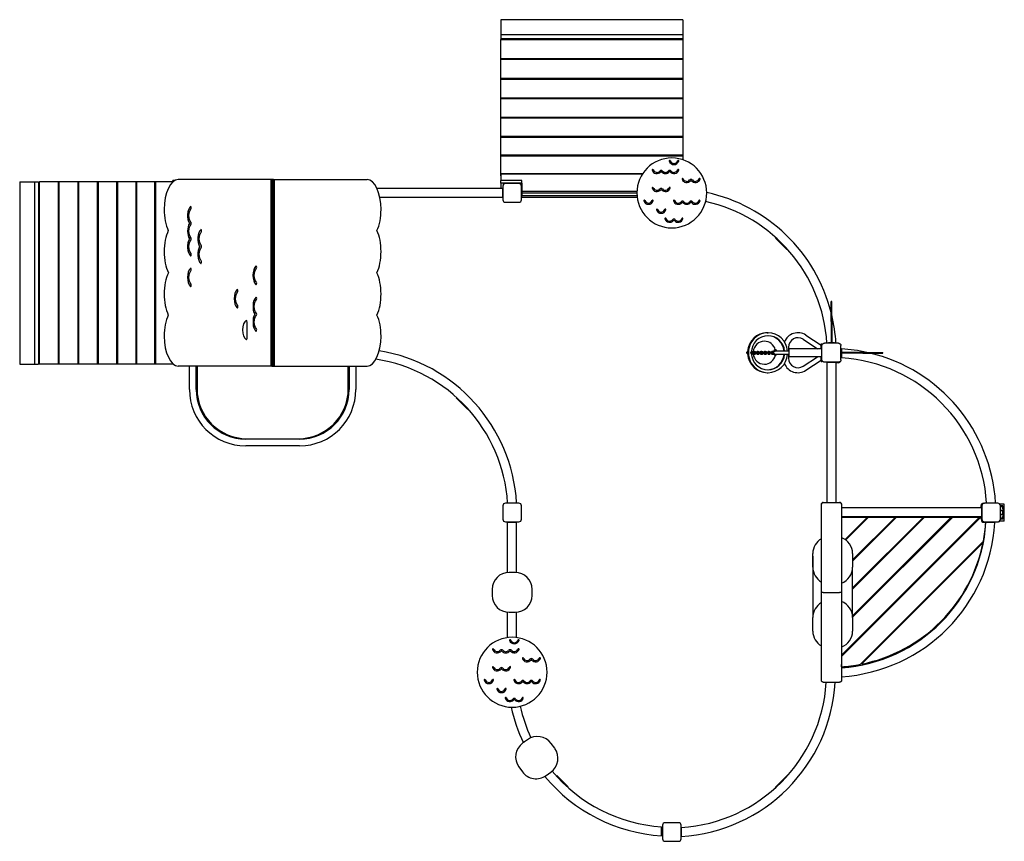
# Model space of a CAD drawing. Extents: x -867 to 4066, y -2446 to 1667.
import ezdxf

# ---------------------------------------------------------------- set-up
doc = ezdxf.new("R2010")
doc.units = 0
doc.header["$LTSCALE"] = 10
doc.layers.add('lg_prod', color=40, linetype='CONTINUOUS')

msp = doc.modelspace()

# ---------------------------------------------------------------- linework, layer by layer
at = {"layer": 'lg_prod'}
for p, q in [((2456.1, 1667.4), (1543.1, 1667.4)), ((1543.1, 1667.4), (1543.1, 1592.4)), ((2456.1, 1667.4), (2456.1, 1592.4)), ((1543.1, 1592.4), (1543.1, 1572.4)), ((2456.1, 1592.4), (1543.1, 1592.4)), ((2456.1, 1592.4), (2456.1, 1572.4)), ((2456.1, 1572.4), (1543.1, 1572.4)), ((1543.4, 1568.3), (2456.4, 1568.3)), ((1543.4, 1473.6), (1543.4, 1568.3)), ((1543.6, 1570.4), (1555.6, 1570.4)), ((1543.6, 1570.4), (1543.6, 1568.3)), ((1555.6, 1572.4), (1555.6, 1568.3)), ((1623.6, 1572.4), (1623.6, 1568.3)), ((2375.6, 1572.4), (2375.6, 1568.3)), ((2443.6, 1572.4), (2443.6, 1568.3)), ((2443.6, 1570.4), (2455.6, 1570.4)), ((2455.6, 1570.4), (2455.6, 1568.3)), ((2456.4, 1473.6), (2456.4, 1568.3)), ((1543.4, 1473.6), (2456.4, 1473.6)), ((1543.4, 1471.2), (1543.4, 1473.6)), ((1543.4, 1471.2), (1555.6, 1471.2)), ((1543.4, 1469.2), (2456.4, 1469.2)), ((1543.4, 1374.9), (1543.4, 1469.2)), ((1543.6, 1471.2), (1543.6, 1469.2)), ((1555.6, 1471.2), (1555.6, 1469.2)), ((1623.6, 1471.2), (1623.6, 1469.2)), ((1623.6, 1471.2), (2375.6, 1471.2)), ((2375.6, 1471.2), (2375.6, 1469.2)), ((2443.6, 1471.2), (2443.6, 1469.2)), ((2443.6, 1471.2), (2456.4, 1471.2)), ((2455.6, 1471.2), (2455.6, 1469.2)), ((2456.4, 1471.2), (2456.4, 1473.6)), ((2456.4, 1374.9), (2456.4, 1469.2)), ((1543.4, 1374.9), (2456.4, 1374.9)), ((1543.4, 1370.9), (1543.4, 1374.9)), ((1543.4, 1370.9), (1555.6, 1370.9)), ((1543.4, 1370.5), (2456.4, 1370.5)), ((1543.4, 1277), (1543.4, 1370.5)), ((1543.6, 1370.9), (1543.6, 1370.5)), ((1555.6, 1371), (1555.6, 1370.5)), ((1623.6, 1371), (1623.6, 1370.5)), ((1623.6, 1370.9), (2375.6, 1370.9)), ((2375.6, 1371), (2375.6, 1370.5)), ((2443.6, 1371), (2443.6, 1370.5)), ((2443.6, 1370.9), (2456.4, 1370.9)), ((2455.6, 1370.9), (2455.6, 1370.5)), ((2456.4, 1370.9), (2456.4, 1374.9)), ((2456.4, 1277), (2456.4, 1370.5)), ((1543.4, 1277), (2456.4, 1277)), ((1543.4, 1272.6), (1543.4, 1277)), ((1543.4, 1272.6), (2456.4, 1272.6)), ((1543.4, 1180), (1543.4, 1272.6)), ((2456.4, 1272.6), (2456.4, 1277)), ((2456.4, 1180), (2456.4, 1272.6)), ((1543.4, 1180), (2456.4, 1180)), ((1543.4, 1175.7), (1543.4, 1180)), ((1543.4, 1175.7), (2456.4, 1175.7)), ((1543.4, 1084.3), (1543.4, 1175.7)), ((2456.4, 1175.7), (2456.4, 1180)), ((2456.4, 1084.3), (2456.4, 1175.7)), ((1543.4, 1084.3), (2456.4, 1084.3)), ((1543.4, 1080), (1543.4, 1084.3)), ((1543.4, 1080), (2456.4, 1080)), ((1543.4, 990), (1543.4, 1080)), ((2456.4, 1080), (2456.4, 1084.3)), ((2456.4, 990), (2456.4, 1080)), ((1543.4, 990), (2456.4, 990)), ((1543.4, 985.8), (1543.4, 990)), ((2456.4, 985.8), (2456.4, 990)), ((1543.4, 985.8), (2456.4, 985.8)), ((1543.4, 897.3), (1543.4, 985.8)), ((2456.4, 965.7), (2456.4, 985.8)), ((1543.4, 897.3), (2254.6, 897.3)), ((1543.4, 885.7), (1543.4, 897.3)), ((2252.2, 893.7), (1543.4, 893.7)), ((1543.4, 893.7), (1543.4, 861.7)), ((-867.4, 856.1), (-867.4, -56.9)), ((-867.4, 856.1), (-792.4, 856.1)), ((-792.4, 856.1), (-772.4, 856.1)), ((-792.4, 856.1), (-792.4, -56.9)), ((-772.4, 856.1), (-772.4, -56.9)), ((-772.4, 843.6), (-768.3, 843.6)), ((-770.4, 855.6), (-768.3, 855.6)), ((-770.4, 843.6), (-770.4, 855.6)), ((-673.6, 856.4), (-768.3, 856.4)), ((-768.3, -56.6), (-768.3, 856.4)), ((-671.2, 856.4), (-673.6, 856.4)), ((-673.6, -56.6), (-673.6, 856.4)), ((-671.2, 843.6), (-671.2, 856.4)), ((-671.2, 855.6), (-669.2, 855.6)), ((-671.2, 843.6), (-669.2, 843.6)), ((-574.9, 856.4), (-669.2, 856.4)), ((-669.2, -56.6), (-669.2, 856.4)), ((-570.9, 856.4), (-574.9, 856.4)), ((-574.9, -56.6), (-574.9, 856.4)), ((-571, 843.6), (-570.5, 843.6)), ((-570.9, 843.6), (-570.9, 856.4)), ((-570.9, 855.6), (-570.5, 855.6)), ((-477, 856.4), (-570.5, 856.4)), ((-570.5, -56.6), (-570.5, 856.4)), ((-472.6, 856.4), (-477, 856.4)), ((-477, -56.6), (-477, 856.4)), ((-380, 856.4), (-472.6, 856.4)), ((-472.6, -56.6), (-472.6, 856.4)), ((-375.7, 856.4), (-380, 856.4)), ((-380, -56.6), (-380, 856.4)), ((-284.3, 856.4), (-375.7, 856.4)), ((-375.7, -56.6), (-375.7, 856.4)), ((-280, 856.4), (-284.3, 856.4)), ((-284.3, -56.6), (-284.3, 856.4)), ((-190, 856.4), (-280, 856.4)), ((-280, -56.6), (-280, 856.4)), ((-185.8, 856.4), (-190, 856.4)), ((-190, -56.6), (-190, 856.4)), ((-100, 856.4), (-185.8, 856.4)), ((-185.8, -56.6), (-185.8, 856.4)), ((-100, 855.6), (-100, 862.5)), ((-90.2, 862.5), (-100, 862.5)), ((391.9, 867.1), (-72.8, 867.1)), ((395.5, 867.1), (391.9, 867.1)), ((391.9, -66.9), (391.9, 867.1)), ((400, 867.1), (395.5, 867.1)), ((395.5, 867.1), (395.5, -66.9)), ((400, 867.1), (400, -66.9)), ((404.5, 867.1), (400, 867.1)), ((400, -66.9), (400, 867.1)), ((400, 855), (400, 855)), ((400, 843), (400, 843)), ((404.5, -66.9), (404.5, 867.1)), ((404.5, 867.1), (408.1, 867.1)), ((408.1, 867.1), (408.1, -66.9)), ((408.1, 867.1), (872.8, 867.1)), ((1543.4, 885.7), (1543.4, 885.7)), ((1648.9, 861.7), (1543.4, 861.7)), ((1543.4, 848.6), (1543.4, 861.7)), ((1648.9, 848.6), (1543.4, 848.6)), ((1543.6, 848.6), (1543.6, 823.9)), ((1555.6, 848.6), (1555.6, 847.4)), ((1623.6, 847.4), (1555.6, 847.4)), ((1555.6, 847.4), (1555.6, 840.8)), ((1633.8, 846.5), (1566.2, 846.5)), ((1623.6, 848.6), (1623.6, 847.4)), ((1648, 848.6), (1648, 802.7)), ((1648.9, 807), (1648.9, 861.7)), ((400, 820), (400, 820)), ((400, 819.2), (400, 819.2)), ((400, 819.2), (400, 819.2)), ((1552, 822.5), (923, 822.5)), ((1543.6, 823.9), (1553.5, 823.9)), ((1552, 822.5), (1552, 777.5)), ((1553.5, 833.8), (1553.5, 766.2)), ((1646.5, 766.2), (1646.5, 833.8)), ((1648, 800.4), (1648, 802.7)), ((1648.9, 800.4), (1648, 800.4)), ((1648, 800.4), (1648, 800.3)), ((1648.9, 800.3), (1648, 800.3)), ((1648, 800), (1648, 800.3)), ((1648, 800), (1648, 788)), ((1648, 800), (2225, 800)), ((2225.1, 807), (1648.9, 807)), ((1648.9, 800), (1648.9, 807)), ((-772.4, 775.6), (-768.3, 775.6)), ((-671.2, 775.6), (-669.2, 775.6)), ((-671.2, 23.6), (-671.2, 775.6)), ((-571, 775.6), (-570.5, 775.6)), ((-570.9, 23.6), (-570.9, 775.6)), ((400, 785.5), (400, 785.5)), ((400, 785.5), (400, 785.5)), ((400, 783.1), (400, 783.1)), ((400, 775), (400, 775)), ((1552, 777.5), (937.3, 777.5)), ((1566.2, 753.5), (1633.8, 753.5)), ((1648, 788), (2225.4, 788)), ((1648, 777.5), (1648, 788)), ((2226.5, 777.5), (1648, 777.5)), ((-16.8, 647.5), (-17.3, 647.5)), ((-16.8, 569.8), (-17.3, 569.8)), ((2921.6, 575.8), (2919.8, 574)), ((2976.4, 517.5), (2919.8, 574)), ((2921.6, 575.8), (2978.1, 519.2)), ((34.8, 531.6), (34.3, 531.6)), ((2978.1, 519.2), (2976.4, 517.5)), ((3198.5, 157), (3198.5, 257)), ((3201.5, 257), (3198.5, 257)), ((3201.5, 157), (3201.5, 257)), ((273, 76.8), (273, 152)), ((310.8, 192.5), (310.3, 192.5)), ((3198.5, 157), (3198.5, 50)), ((3201.5, 157), (3201.5, 50)), ((2878.1, 100), (2882.1, 100)), ((3057.9, 67.3), (3130.5, 20)), ((3071.6, 88.2), (3148.5, 38.1)), ((3185, 47.5), (3185, 50)), ((3200, 50), (3185, 50)), ((3215, 50), (3200, 50)), ((3215, 50), (3215, 47.5)), ((-772.4, 23.6), (-768.3, 23.6)), ((-671.2, 23.6), (-669.2, 23.6)), ((-571, 23.6), (-570.5, 23.6)), ((400, 23), (400, 23)), ((400, 15.2), (400, 15.2)), ((400, 15.2), (400, 15.2)), ((2776.9, 0.8), (2776.8, 0.8)), ((2776.9, 0.8), (2777, 1.6)), ((2777.1, 0.8), (2776.9, 0.8)), ((2781.5, 6), (2778.6, 6)), ((2795.7, 1.6), (2794.5, 1.6)), ((2794.5, 1.6), (2794.5, -1.6)), ((2795.7, 1.6), (2801.2, 1.6)), ((2798.7, 3), (2798.4, 3)), ((2798.6, 6.6), (2801.6, 6.6)), ((2813, 1.6), (2801.2, 1.6)), ((2802.1, 5.8), (2804.8, 5.8)), ((2802.6, 2.9), (2805.6, 2.9)), ((2805.6, 3), (2804.8, 5.8)), ((2814.5, 6.6), (2808.9, 6.6)), ((2814.5, 3.4), (2808.9, 3.4)), ((2814.1, 1.6), (2813, 1.6)), ((2813, 1.6), (2813, -1.6)), ((2814.1, 1.6), (2819.7, 1.6)), ((2814.5, 6.6), (2817.1, 6.6)), ((2831.4, 1.6), (2819.7, 1.6)), ((2832.9, 6.6), (2827.3, 6.6)), ((2832.9, 3.4), (2827.3, 3.4)), ((2832.6, 1.6), (2831.4, 1.6)), ((2831.4, 1.6), (2831.4, -1.6)), ((2832.6, 1.6), (2838.2, 1.6)), ((2832.9, 6.6), (2835.6, 6.6)), ((2849.9, 1.6), (2838.2, 1.6)), ((2851.4, 6.6), (2845.8, 6.6)), ((2851.4, 3.4), (2845.8, 3.4)), ((2851, 1.6), (2849.9, 1.6)), ((2849.9, 1.6), (2849.9, -1.6)), ((2851, 1.6), (2856.6, 1.6)), ((2851.4, 6.6), (2854, 6.6)), ((2868.3, 1.6), (2856.6, 1.6)), ((2869.8, 6.6), (2864.2, 6.6)), ((2869.8, 3.4), (2864.2, 3.4)), ((2869.5, 1.6), (2868.3, 1.6)), ((2868.3, 1.6), (2868.3, -1.6)), ((2869.5, 1.6), (2875.1, 1.6)), ((2869.8, 6.6), (2872.5, 6.6)), ((2886.8, 1.6), (2875.1, 1.6)), ((2888.3, 6.6), (2882.7, 6.6)), ((2888.3, 3.4), (2882.7, 3.4)), ((2887.9, 1.6), (2886.8, 1.6)), ((2886.8, 1.6), (2886.8, -1.6)), ((2887.9, 1.6), (2893.5, 1.6)), ((2888.3, 6.6), (2890.9, 6.6)), ((2903.4, 1.6), (2893.5, 1.6)), ((2906.7, 6.6), (2901.2, 6.6)), ((2906.7, 3.4), (2901.2, 3.4)), ((2903.6, 2.3), (2903.4, 2.3)), ((2903.4, 2.3), (2903.4, -2.2)), ((2910.9, 2.3), (2903.6, 2.3)), ((2906.7, 6.6), (2909.4, 6.6)), ((2914.7, 14.5), (2911.8, 9.5)), ((2911.8, 9.5), (2913.5, 6.6)), ((2913.9, 9.5), (2911.8, 9.5)), ((2916.8, 14.5), (2913.9, 9.5)), ((2913.9, 9.5), (2915, 7.6)), ((2916.8, 14.5), (2914.7, 14.5)), ((2922.5, 14.5), (2916.8, 14.5)), ((2919, 8.5), (2918.4, 8.5)), ((2921, 12), (2919.6, 12)), ((2988.5, 8.5), (2921.9, 8.5)), ((2925.3, 9.5), (2922.5, 14.5)), ((2924.7, 8.5), (2925.3, 9.5)), ((2984.5, 27.5), (2984.5, 8.5)), ((2988.5, -20), (2988.5, 20)), ((3148.5, 20), (2988.5, 20)), ((3148.5, 20), (3148.5, 44.5)), ((3148.5, 44.5), (3152.5, 44.5)), ((3152.5, -44.5), (3152.5, 44.5)), ((3152.5, -35.5), (3152.5, 35.5)), ((3235.5, 47.5), (3164.5, 47.5)), ((3247.5, -35.5), (3247.5, 35.5)), ((3247.5, 15), (3250, 15)), ((3250, 0), (3250, 15)), ((3357, 1.5), (3250, 1.5)), ((3250, -15), (3250, 0)), ((3251, 19), (3251, 1.5)), ((3357, 1.5), (3457, 1.5)), ((3457, -1.5), (3457, 1.5)), ((-772.4, -44.4), (-768.3, -44.4)), ((-770.4, -56.4), (-770.4, -44.4)), ((-671.2, -44.4), (-669.2, -44.4)), ((-671.2, -56.6), (-671.2, -44.4)), ((-571, -44.4), (-570.5, -44.4)), ((-570.9, -56.6), (-570.9, -44.4)), ((400, -18.5), (400, -18.5)), ((400, -18.5), (400, -18.5)), ((400, -22), (400, -22)), ((400, -22.5), (400, -22.5)), ((2777.1, -3.4), (2777.1, -3.4)), ((2781.5, -6), (2778.6, -6)), ((2795.7, -1.6), (2794.5, -1.6)), ((2795.7, -1.6), (2801.2, -1.6)), ((2798.7, -3), (2798.4, -3)), ((2798.6, -6.6), (2801.6, -6.6)), ((2813, -1.6), (2801.2, -1.6)), ((2802.1, -5.8), (2804.8, -5.8)), ((2802.6, -2.9), (2805.6, -2.9)), ((2804.8, -5.8), (2805.6, -3)), ((2808.9, -3.4), (2814.5, -3.4)), ((2808.9, -6.6), (2814.5, -6.6)), ((2814.1, -1.6), (2813, -1.6)), ((2814.1, -1.6), (2819.7, -1.6)), ((2814.5, -6.6), (2817.1, -6.6)), ((2831.4, -1.6), (2819.7, -1.6)), ((2827.3, -3.4), (2832.9, -3.4)), ((2827.3, -6.6), (2832.9, -6.6)), ((2832.6, -1.6), (2831.4, -1.6)), ((2832.6, -1.6), (2838.2, -1.6)), ((2832.9, -6.6), (2835.6, -6.6)), ((2849.9, -1.6), (2838.2, -1.6)), ((2845.8, -3.4), (2851.4, -3.4)), ((2845.8, -6.6), (2851.4, -6.6)), ((2851, -1.6), (2849.9, -1.6)), ((2851, -1.6), (2856.6, -1.6)), ((2851.4, -6.6), (2854, -6.6)), ((2868.3, -1.6), (2856.6, -1.6)), ((2864.2, -3.4), (2869.8, -3.4)), ((2864.2, -6.6), (2869.8, -6.6)), ((2869.5, -1.6), (2868.3, -1.6)), ((2869.5, -1.6), (2875.1, -1.6)), ((2869.8, -6.6), (2872.5, -6.6)), ((2886.8, -1.6), (2875.1, -1.6)), ((2882.7, -3.4), (2888.3, -3.4)), ((2882.7, -6.6), (2888.3, -6.6)), ((2887.9, -1.6), (2886.8, -1.6)), ((2887.9, -1.6), (2893.5, -1.6)), ((2888.3, -6.6), (2890.9, -6.6)), ((2903.4, -1.6), (2893.5, -1.6)), ((2901.2, -3.4), (2906.7, -3.4)), ((2901.2, -6.6), (2906.7, -6.6)), ((2903.6, -2.2), (2903.4, -2.2)), ((2910.9, -2.2), (2903.6, -2.2)), ((2906.7, -6.6), (2909.4, -6.6)), ((2921, -12), (2917, -12)), ((2919, -8.5), (2918.4, -8.5)), ((2988.5, -8.5), (2921.9, -8.5)), ((2984.5, -8.5), (2984.5, -27.5)), ((3148.5, -20), (2988.5, -20)), ((3057.9, -67.3), (3130.5, -20)), ((3071.6, -88.2), (3148.5, -38.1)), ((3148.5, -44.5), (3148.5, -20)), ((3148.5, -44.5), (3152.5, -44.5)), ((3235.5, -47.5), (3164.5, -47.5)), ((3177.5, -48), (3177.5, -750)), ((3177.5, -48), (3222.5, -48)), ((3222.5, -48), (3222.5, -750)), ((3250, -15), (3247.5, -15)), ((3357, -1.5), (3250, -1.5)), ((3251, -1.5), (3251, -26.1)), ((3357, -1.5), (3457, -1.5)), ((-867.4, -56.9), (-792.4, -56.9)), ((-792.4, -56.9), (-772.4, -56.9)), ((-770.4, -56.4), (-768.3, -56.4)), ((-673.6, -56.6), (-768.3, -56.6)), ((-671.2, -56.6), (-673.6, -56.6)), ((-671.2, -56.4), (-669.2, -56.4)), ((-574.9, -56.6), (-669.2, -56.6)), ((-570.9, -56.6), (-574.9, -56.6)), ((-570.9, -56.4), (-570.5, -56.4)), ((-477, -56.6), (-570.5, -56.6)), ((-472.6, -56.6), (-477, -56.6)), ((-380, -56.6), (-472.6, -56.6)), ((-375.7, -56.6), (-380, -56.6)), ((-284.3, -56.6), (-375.7, -56.6)), ((-280, -56.6), (-284.3, -56.6)), ((-190, -56.6), (-280, -56.6)), ((-185.8, -56.6), (-190, -56.6)), ((-98.4, -56.6), (-185.8, -56.6)), ((391.9, -66.9), (-72.8, -66.9)), ((-16.8, -184.5), (-16.8, -66.9)), ((16.9, -184.5), (16.9, -66.9)), ((21, -66.9), (21, -180.5)), ((395.5, -66.9), (391.9, -66.9)), ((395.5, -66.9), (400, -66.9)), ((400, -66.9), (404.5, -66.9)), ((404.5, -66.9), (408.1, -66.9)), ((408.1, -66.9), (872.8, -66.9)), ((779, -180.5), (779, -66.9)), ((783.1, -66.9), (783.1, -184.5)), ((816.9, -66.9), (816.9, -184.5)), ((3234.5, -50.5), (3222.5, -50.5)), ((2878.1, -100), (2882.1, -100)), ((1321.6, -224.2), (1319.8, -226)), ((1376.4, -282.5), (1319.8, -226)), ((1321.6, -224.2), (1378.1, -280.8)), ((1378.1, -280.8), (1376.4, -282.5)), ((535, -432.6), (265, -432.6)), ((271, -430.5), (529, -430.5)), ((535, -466.4), (265, -466.4)), ((1553.5, -766.2), (1553.5, -833.8)), ((1633.8, -753.5), (1566.2, -753.5)), ((1577.5, -752.5), (1622.5, -752.5)), ((1646.5, -833.8), (1646.5, -766.2)), ((3150, -1200), (3150, -759)), ((3159, -750), (3241, -750)), ((3159, -750), (3241, -750)), ((3250, -759), (3250, -759)), ((3250, -759), (3250, -1200)), ((3952, -777.5), (3250, -777.5)), ((3949.5, -777.5), (3949.5, -765.5)), ((3952, -777.5), (3952, -822.5)), ((3952.8, -767.4), (3953, -798.2)), ((3953.5, -766.2), (3953.5, -833.8)), ((3961.5, -753.5), (3966.2, -753.5)), ((4033.8, -753.5), (3966.2, -753.5)), ((3977.5, -752.5), (4022.5, -752.5)), ((4066.1, -757.8), (4046.1, -757.8)), ((4046.1, -762.9), (4046.1, -757.8)), ((4046.5, -833.8), (4046.5, -766.2)), ((4059.1, -767.3), (4046.5, -767.3)), ((4059.1, -768.5), (4047.1, -768.5)), ((4047.1, -779), (4047.1, -772.5)), ((4059.1, -772.5), (4047.1, -772.5)), ((4047.1, -781.3), (4047.1, -779)), ((4047.1, -781.3), (4047.1, -792.2)), ((4059.1, -768.5), (4059.1, -767.3)), ((4059.1, -779), (4059.1, -772.5)), ((4059.1, -781.3), (4059.1, -779)), ((4059.1, -781.3), (4059.1, -792.2)), ((4066.1, -843.8), (4066.1, -757.8)), ((3952, -822.5), (3250, -822.5)), ((3378.7, -824.9), (3250, -824.9)), ((3940.2, -824.9), (3250, -1515.1)), ((3944.3, -826.4), (3250, -1520.7)), ((3378.7, -824.9), (3268.5, -935.2)), ((3384.4, -824.9), (3271.8, -937.5)), ((3658.7, -824.9), (3306.1, -1177.5)), ((3798.8, -824.9), (3306.1, -1317.5)), ((3664.4, -824.9), (3306.1, -1183.2)), ((3518.7, -824.9), (3306.2, -1037.5)), ((3524.4, -824.9), (3306.2, -1043.1)), ((3805.8, -824.9), (3306.2, -1324.6)), ((3384.4, -824.9), (3378.7, -824.9)), ((3518.7, -824.9), (3384.4, -824.9)), ((3524.4, -824.9), (3518.7, -824.9)), ((3658.7, -824.9), (3524.4, -824.9)), ((3664.4, -824.9), (3658.7, -824.9)), ((3798.8, -824.9), (3664.4, -824.9)), ((3805.8, -824.9), (3798.7, -824.9)), ((3940.2, -824.9), (3805.8, -824.9)), ((3949, -824.9), (3940.2, -824.9)), ((3944.3, -826.4), (3949.8, -826.4)), ((3949, -824.9), (3949, -826.4)), ((3949.8, -826.4), (3949.8, -834.1)), ((3953, -798.2), (3953.5, -798.2)), ((3953.1, -804.2), (3953.3, -835)), ((3953.5, -804.2), (3953.1, -804.2)), ((4046.1, -843.8), (4046.1, -837.1)), ((4059.1, -834.3), (4046.5, -834.3)), ((4059.1, -792.2), (4047.1, -792.2)), ((4047.1, -800.8), (4047.1, -792.2)), ((4047.1, -809.4), (4047.1, -800.8)), ((4059.1, -809.4), (4047.1, -809.4)), ((4047.1, -809.4), (4047.1, -820.2)), ((4047.1, -822.5), (4047.1, -820.2)), ((4047.1, -829), (4047.1, -822.5)), ((4059.1, -829), (4047.1, -829)), ((4059.1, -832.9), (4047.1, -832.9)), ((4059.1, -800.8), (4059.1, -792.2)), ((4059.1, -809.4), (4059.1, -800.8)), ((4059.1, -809.4), (4059.1, -820.2)), ((4059.1, -822.5), (4059.1, -820.2)), ((4059.1, -829), (4059.1, -822.5)), ((4059.1, -834.3), (4059.1, -832.9)), ((1566.2, -846.5), (1633.8, -846.5)), ((1577.5, -1100.3), (1577.5, -848)), ((1577.5, -848), (1622.5, -848)), ((1622.5, -1100.3), (1622.5, -848)), ((3352.4, -856.9), (3346.7, -856.9)), ((3492.4, -856.9), (3486.7, -856.9)), ((3632.4, -856.9), (3626.7, -856.9)), ((3773.8, -856.9), (3766.7, -856.9)), ((3913.8, -856.9), (3908.2, -856.9)), ((3964.8, -849.1), (3973.5, -849.1)), ((3966.2, -846.5), (4033.8, -846.5)), ((3966.2, -847.6), (3997, -847.3)), ((4019, -851), (3973.9, -851)), ((3997, -847.3), (3996.9, -846.5)), ((4002.9, -846.5), (4003, -847.2)), ((4003, -847.2), (4033.8, -847)), ((4066.1, -843.8), (4046.1, -843.8)), ((3961.2, -943.8), (3345, -1560.1)), ((3959.8, -950.9), (3352, -1558.7)), ((3106.1, -1021), (3106.1, -1321)), ((3106.2, -1073.8), (3106.2, -1005.8)), ((3306.2, -1005.8), (3306.2, -1073.8)), ((3306.1, -1321), (3306.1, -1076.9)), ((1615, -1100), (1585, -1100)), ((1500, -1185), (1500, -1215)), ((1700, -1215), (1700, -1185)), ((3150, -1641), (3150, -1200)), ((3159, -1200), (3241, -1200)), ((3250, -1200), (3250, -1641)), ((1577.5, -1426.5), (1577.5, -1299.7)), ((1585, -1300), (1615, -1300)), ((1622.5, -1426.5), (1622.5, -1299.7)), ((3106.2, -1393.8), (3106.2, -1325.8)), ((3306.2, -1325.8), (3306.2, -1393.8)), ((3258, -1512.8), (3258, -1507.1)), ((3250.2, -1572.4), (3250.2, -1563.6)), ((3150, -1641), (3150, -1641)), ((3159, -1650), (3241, -1650)), ((3159, -1650), (3241, -1650)), ((3219, -1651), (3173.9, -1651)), ((1676.9, -1937.8), (1652.6, -1955.4)), ((1813.2, -1981), (1795.6, -1956.7)), ((1633.7, -2074.1), (1651.3, -2098.4)), ((1770, -2117.3), (1794.3, -2099.7)), ((1821.9, -2119.2), (1823.6, -2117.5)), ((1878.4, -2175.8), (1821.9, -2119.2)), ((1823.6, -2117.5), (1880.2, -2174)), ((2917.5, -2176.4), (2974, -2119.8)), ((2975.8, -2121.6), (2974, -2119.8)), ((2975.8, -2121.6), (2919.2, -2178.1)), ((1878.4, -2175.8), (1880.2, -2174)), ((2919.2, -2178.1), (2917.5, -2176.4)), ((2353.5, -2366.2), (2353.5, -2433.8)), ((2433.8, -2353.5), (2366.2, -2353.5)), ((2446.5, -2433.8), (2446.5, -2366.2)), ((2349, -2419), (2349, -2373.9)), ((2447.5, -2377.5), (2447.5, -2422.5)), ((2366.2, -2446.5), (2433.8, -2446.5))]:
    msp.add_line(p, q, dxfattribs=at)
for centre, radius, start, end in [((2400, 800), 175, 0, 180), ((2390, 960), 3, 18.553, 198.553), ((2410.9, 967), 25, 198.553, 341.447), ((2410.9, 967), 19, 198.553, 341.447), ((2431.8, 960), 3, 0, 161.447), ((2431.8, 960), 3, 341.447, 360), ((2304.2, 915), 3, 18.553, 198.553), ((2325.1, 922), 25, 198.553, 319.9948), ((2325.1, 922), 19, 198.553, 319.9948), ((2346.6, 904), 9, 40.0052, 139.9948), ((2346.6, 904), 3, 40.0052, 139.9948), ((2368, 922), 25, 220.0052, 319.9948), ((2368, 922), 19, 220.0052, 319.9948), ((2389.4, 904), 9, 40.0052, 139.9948), ((2389.4, 904), 3, 40.0052, 139.9948), ((2410.9, 922), 25, 220.0052, 341.447), ((2410.9, 922), 19, 220.0052, 341.447), ((2431.8, 915), 3, 0, 161.447), ((2431.8, 915), 3, 341.447, 360), ((1566.2, 833.8), 12.7, 90, 180), ((1633.8, 833.8), 12.7, 0, 90), ((2454, 870), 3, 18.553, 198.553), ((2474.9, 877), 25, 198.553, 319.9948), ((2474.9, 877), 19, 198.553, 319.9948), ((2496.3, 859), 9, 40.0052, 139.9948), ((2496.3, 859), 3, 40.0052, 139.9948), ((2517.8, 877), 25, 220.0052, 341.447), ((2517.8, 877), 19, 220.0052, 341.447), ((2538.6, 870), 3, 0, 161.447), ((2538.6, 870), 3, 341.447, 0), ((2400, 800), 175, 180, 0), ((2304.2, 825), 3, 18.553, 198.553), ((2325.1, 832), 25, 198.553, 319.9948), ((2325.1, 832), 19, 198.553, 319.9948), ((2346.6, 814), 9, 40.0052, 139.9948), ((2346.6, 814), 3, 40.0052, 139.9948), ((2368, 832), 25, 220.0052, 341.447), ((2368, 832), 19, 220.0052, 341.447), ((2388.9, 825), 3, 0, 161.447), ((2388.9, 825), 3, 341.447, 0), ((2401.5, -2), 822.5, 14.314, 77.8257), ((1566.2, 766.2), 12.7, 180, 270), ((1633.8, 766.2), 12.7, 270, 0), ((2262.5, 761), 3, 18.553, 198.553), ((2283.4, 768), 25, 198.553, 341.447), ((2283.4, 768), 19, 198.553, 341.447), ((2304.2, 761), 3, 0, 161.447), ((2304.2, 761), 3, 341.447, 360), ((2411.1, 761), 3, 18.553, 198.553), ((2432, 768), 25, 198.553, 319.9948), ((2432, 768), 19, 198.553, 319.9948), ((2453.4, 750), 9, 40.0052, 139.9948), ((2453.4, 750), 3, 40.0052, 139.9948), ((2474.9, 768), 25, 220.0052, 319.9948), ((2474.9, 768), 19, 220.0052, 319.9948), ((2496.3, 750), 9, 40.0052, 139.9948), ((2496.3, 750), 3, 40.0052, 139.9948), ((2517.8, 768), 25, 220.0052, 341.447), ((2517.8, 768), 19, 220.0052, 341.447), ((2538.6, 761), 3, 0, 161.447), ((2538.6, 761), 3, 341.447, 0), ((2401.5, -2), 777.5, 3.6502, 77.5117), ((2325.7, 716), 3, 18.553, 198.553), ((2346.6, 723), 25, 198.553, 341.447), ((2346.6, 723), 19, 198.553, 341.447), ((2367.4, 716), 3, 0, 161.447), ((2367.4, 716), 3, 341.447, 360), ((2368.2, 671), 3, 18.553, 198.553), ((2389.1, 678), 25, 198.553, 319.9948), ((2389.1, 678), 19, 198.553, 319.9948), ((2410.6, 660), 9, 40.0052, 139.9948), ((2410.6, 660), 3, 40.0052, 139.9948), ((2432, 678), 25, 220.0052, 341.447), ((2432, 678), 19, 220.0052, 341.447), ((2452.9, 671), 3, 0, 161.447), ((2452.9, 671), 3, 341.447, 0), ((2401.5, -2), 822.5, 3.4503, 13.4427), ((3032, 27.5), 72.5, 56.902, 158.1727), ((3032, 27.5), 47.5, 56.902, 180), ((801.5, -802), 822.5, 3.4503, 80.714), ((2786.5, 0), 10, 144.3253, 170.7813), ((3199.2, -800.8), 814.5, 86.3545, 86.4274), ((3201.5, -802), 822.5, 77.6608, 86.5497), ((801.5, -802), 777.5, 3.6502, 81.4361), ((2786.5, 0), 10, 184.2341, 192.1411), ((2786.5, 0), 10, 201.471, 215.6747), ((3032, -27.5), 47.5, 180, 303.098), ((3234.5, -38.5), 12, 270, 349.0761), ((3201.5, -802), 777.5, 3.6502, 86.3498), ((3201.5, -802), 822.5, 3.4503, 76.7183), ((3032, -27.5), 72.5, 201.8273, 303.098), ((265, -184.5), 281.9, 180, 270), ((265, -184.5), 248.2, 180, 270), ((271, -180.5), 250, 180, 270), ((529, -180.5), 250, 270, 0), ((535, -184.5), 248.2, 270, 360), ((535, -184.5), 281.9, 270, 0), ((1566.2, -766.2), 12.7, 90, 180), ((1633.8, -766.2), 12.7, 0, 90), ((3961.5, -765.5), 12, 90, 180), ((3965.5, -767.3), 12.7, 142.3625, 180.496), ((3966.2, -766.2), 12.7, 90, 180), ((3199.2, -800.8), 814.5, 3.3259, 3.3964), ((4033.8, -766.2), 12.7, 0, 90), ((1566.2, -833.8), 12.7, 180, 270), ((1633.8, -833.8), 12.7, 270, 0), ((3964.8, -834.1), 15, 180, 270), ((3966, -834.9), 12.7, 180.496, 270.496), ((3966.2, -833.8), 12.7, 180, 270), ((4033.8, -833.8), 12.7, 270, 0), ((4033.6, -834.3), 12.7, 270.496, 343.013), ((3198, -801.5), 777.5, 273.8349, 356.3498), ((3198, -801.5), 822.5, 273.6248, 356.5497), ((3197.8, -796.7), 777.5, 349.0891, 356.1309), ((3191.2, -1005.8), 85, 118.9628, 180.0211), ((3221.2, -1005.8), 85, 0.0211, 70.1665), ((3197.8, -796.7), 777.5, 315, 348.5595), ((3206.1, -1021), 100, 178.4644, 180), ((3191.2, -1073.8), 85, 180.0211, 241.0179), ((3221.2, -1073.8), 85, 289.8156, 0.0211), ((1585, -1185), 85, 90, 180), ((1615, -1185), 85, 0, 90), ((1585, -1215), 85, 180, 270), ((1615, -1215), 85, 270, 0), ((3191.2, -1325.8), 85, 118.9628, 180.0211), ((3221.2, -1325.8), 85, 0.0211, 70.1665), ((3206.1, -1321), 100, 180, 181.7805), ((3206.1, -1321), 100, 358.912, 0), ((3197.8, -796.7), 777.5, 281.4405, 315), ((1600, -1600), 175, 0, 180), ((3191.2, -1393.8), 85, 180.0211, 241.0179), ((3221.2, -1393.8), 85, 289.8156, 0.0211), ((1590, -1440), 3, 18.553, 198.553), ((1610.9, -1433), 25, 198.553, 341.447), ((1610.9, -1433), 19, 198.553, 341.447), ((1631.8, -1440), 3, 0, 161.447), ((1631.8, -1440), 3, 341.447, 360), ((1504.2, -1485), 3, 18.553, 198.553), ((1525.1, -1478), 25, 198.553, 319.9948), ((1525.1, -1478), 19, 198.553, 319.9948), ((1546.6, -1496), 9, 40.0052, 139.9948), ((1546.6, -1496), 3, 40.0052, 139.9948), ((1568, -1478), 25, 220.0052, 319.9948), ((1568, -1478), 19, 220.0052, 319.9948), ((1589.4, -1496), 9, 40.0052, 139.9948), ((1589.4, -1496), 3, 40.0052, 139.9948), ((1610.9, -1478), 25, 220.0052, 341.447), ((1610.9, -1478), 19, 220.0052, 341.447), ((1631.8, -1485), 3, 0, 161.447), ((1631.8, -1485), 3, 341.447, 360), ((1654, -1530), 3, 18.553, 198.553), ((1674.9, -1523), 19, 198.553, 319.9948), ((1717.8, -1523), 19, 220.0052, 341.447), ((1738.6, -1530), 3, 0, 161.447), ((1504.2, -1575), 3, 18.553, 198.553), ((1525.1, -1568), 25, 198.553, 319.9948), ((1525.1, -1568), 19, 198.553, 319.9948), ((1546.6, -1586), 9, 40.0052, 139.9948), ((1568, -1568), 25, 220.0052, 341.447), ((1568, -1568), 19, 220.0052, 341.447), ((1588.9, -1575), 3, 0, 161.447), ((1588.9, -1575), 3, 341.447, 360), ((1674.9, -1523), 25, 198.553, 319.9948), ((1696.3, -1541), 9, 40.0052, 139.9948), ((1696.3, -1541), 3, 40.0052, 139.9948), ((1717.8, -1523), 25, 220.0052, 341.447), ((1738.6, -1530), 3, 341.447, 0), ((3235.2, -1563.6), 15, 360, 10.4753), ((3197.8, -796.7), 777.5, 273.8691, 280.9109), ((1600, -1600), 175, 180, 0), ((1546.6, -1586), 3, 40.0052, 139.9948), ((1462.5, -1639), 3, 18.553, 198.553), ((1483.4, -1632), 25, 198.553, 341.447), ((1483.4, -1632), 19, 198.553, 341.447), ((1504.2, -1639), 3, 0, 161.447), ((1504.2, -1639), 3, 341.447, 360), ((1611.1, -1639), 3, 18.553, 198.553), ((1632, -1632), 25, 198.553, 319.9948), ((1632, -1632), 19, 198.553, 319.9948), ((1653.4, -1650), 9, 40.0052, 139.9948), ((1653.4, -1650), 3, 40.0052, 139.9948), ((1674.9, -1632), 25, 220.0052, 319.9948), ((1674.9, -1632), 19, 220.0052, 319.9948), ((1696.3, -1650), 9, 40.0052, 139.9948), ((1696.3, -1650), 3, 40.0052, 139.9948), ((1717.8, -1632), 25, 220.0052, 341.447), ((1717.8, -1632), 19, 220.0052, 341.447), ((1738.6, -1639), 3, 0, 161.447), ((1738.6, -1639), 3, 341.447, 0), ((2398, -1601.5), 777.5, 273.6502, 356.3498), ((2398, -1601.5), 822.5, 273.4503, 356.5497), ((1525.7, -1684), 3, 18.553, 198.553), ((1546.6, -1677), 25, 198.553, 341.447), ((1546.6, -1677), 19, 198.553, 341.447), ((1567.4, -1684), 3, 0, 161.447), ((1568.2, -1729), 3, 18.553, 198.553), ((1567.4, -1684), 3, 341.447, 360), ((1652.9, -1729), 3, 0, 161.447), ((1589.1, -1722), 25, 198.553, 319.9948), ((1589.1, -1722), 19, 198.553, 319.9948), ((2398.5, -1598), 822.5, 192.4225, 205.5454), ((1610.6, -1740), 9, 40.0052, 139.9948), ((1610.6, -1740), 3, 40.0052, 139.9948), ((1632, -1722), 25, 220.0052, 341.447), ((1632, -1722), 19, 220.0052, 341.447), ((2398.5, -1598), 777.5, 192.8033, 205.1155), ((1652.9, -1729), 3, 341.447, 0), ((1726.8, -2006.6), 85, 35.9255, 125.9255), ((1702.5, -2024.2), 85, 125.9255, 215.9255), ((1744.4, -2030.9), 85, 305.9255, 35.9255), ((1720.1, -2048.5), 85, 215.9255, 305.9255), ((2398.5, -1598), 822.5, 219.515, 266.5497), ((2398.5, -1598), 777.5, 219.7191, 266.3498), ((2366.2, -2366.2), 12.7, 90, 180), ((2433.8, -2366.2), 12.7, 0, 90), ((2366.2, -2433.8), 12.7, 180, 270), ((2433.8, -2433.8), 12.7, 270, 0)]:
    msp.add_arc(centre, radius, start, end, dxfattribs=at)
for centre, major_axis, ratio, start_param, end_param in [((-72.8, 717.1), (0, 150), 0.469472, 0, 1.570796), ((872.8, 717.1), (0, 150), 0.469472, -1.570796, 0), ((1654, 802.7), (-6, 0), 0.410385, -0.563639, 0), ((-72.8, 717.1), (0, -150), 0.469472, -1.570796, -0.79072), ((-2.9, 686.3), (0, -49.5), 0.469472, -2.730076, -0.668758), ((-10.9, 725.2), (0, 7.12), 0.469472, 0, 0.411517), ((-10.9, 725.2), (0, 7.12), 0.469472, -2.730076, 0), ((872.8, 717.1), (0, 150), 0.469472, -2.350872, -1.570796), ((-2.9, 608.7), (0, -49.5), 0.469472, -2.472835, -0.668758), ((-10.9, 647.5), (0, 7.12), 0.469472, -2.730076, -0.411517), ((-72.8, 506.1), (0, -150), 0.469472, -2.350872, -1.570796), ((48.7, 570.4), (0, -49.5), 0.469472, -2.730076, -0.668758), ((40.7, 609.3), (0, 7.13), 0.469472, 0, 0.411517), ((40.7, 609.3), (0, 7.12), 0.469472, -2.730076, 0), ((872.8, 506.1), (0, 150), 0.469472, -1.570796, -0.79072), ((-2.9, 531), (0, -49.5), 0.469472, -2.472835, -0.411517), ((-10.9, 569.8), (0, 7.12), 0.469472, -2.730076, -0.411517), ((-72.8, 506.1), (0, -150), 0.469472, -1.570796, -0.78602), ((-10.9, 492.1), (0, -7.12), 0.469472, -0.411517, 2.730076), ((48.7, 492.8), (0, -49.5), 0.469472, -2.472835, -0.411517), ((40.7, 531.6), (0, 7.12), 0.469472, -2.730076, -0.411517), ((872.8, 506.1), (0, 150), 0.469472, -2.355572, -1.570796), ((40.7, 453.9), (0, -7.12), 0.469472, -0.411517, 2.730076), ((-72.8, 294.1), (0, -150), 0.469472, -2.355572, -1.570796), ((-3, 377), (0, -49.5), 0.469472, -2.730076, -0.411517), ((-10.9, 415.8), (0, 7.12), 0.469472, 0, 0.411517), ((-10.9, 415.8), (0, 7.12), 0.469472, -2.730076, 0), ((324.7, 387.4), (0, -49.5), 0.469472, -2.730076, -0.411517), ((316.7, 426.2), (0, 7.12), 0.469472, 0, 0.411517), ((316.7, 426.2), (0, 7.13), 0.469472, -2.730076, 0), ((872.8, 294.1), (0, 150), 0.469472, -1.570796, -0.78602), ((316.7, 348.5), (0, -7.13), 0.469472, -0.411517, 2.730076), ((-10.9, 338.2), (0, -7.12), 0.469472, -0.411517, 2.730076), ((230.8, 270.4), (0, -49.5), 0.469472, -2.730076, -0.411517), ((222.9, 309.2), (0, 7.13), 0.469472, 0, 0.411517), ((222.9, 309.2), (0, 7.12), 0.469472, -2.730076, 0), ((-72.8, 294.1), (0, -150), 0.469472, -1.570796, -0.79072), ((324.7, 231.4), (0, -49.5), 0.469472, -2.730076, -0.668758), ((316.7, 270.2), (0, 7.13), 0.469472, 0, 0.411517), ((316.7, 270.2), (0, 7.12), 0.469472, -2.730076, 0), ((872.8, 294.1), (0, 150), 0.469472, -2.350872, -1.570796), ((222.9, 231.5), (0, -7.12), 0.469472, -0.411517, 2.730076), ((316.7, 192.5), (0, 7.12), 0.469472, -2.730076, -0.411517), ((-72.8, 83.1), (0, -150), 0.469472, -2.350872, -1.570796), ((273, 114.4), (0, 49.5), 0.469472, 0.272594, 2.868998), ((268, 152), (0, 10.5), 0.469472, 0, 0.272594), ((268, 152), (0, 10.5), 0.469472, -1.570796, 0), ((324.7, 153.7), (0, -49.5), 0.469472, -2.472835, -0.411517), ((872.8, 83.1), (0, 150), 0.469472, -1.570796, -0.79072), ((316.7, 114.9), (0, -7.12), 0.469472, -0.411517, 2.730076), ((2878.1, 0), (0, 100), 0.984808, 0, 1.51076), ((2882.1, 0), (0, 100), 0.984808, 0, 3.141593), ((2882.1, 0), (0, 100), 0.984808, -1.485694, 0), ((-72.8, 83.1), (0, -150), 0.469472, -1.570796, 0), ((268, 76.8), (0, -10.5), 0.469472, -0.272594, 1.570796), ((872.8, 83.1), (0, -150), 0.469472, 0, 1.570796), ((2882.1, 0), (0, 85), 0.984808, 0, 1.551972), ((2863.9, 0), (0, 57.5), 0.984808, 0, 1.463374), ((2863.9, 0), (0, 57.5), 0.984808, -1.31587, 0), ((2879, 0), (0, 85), 0.984808, -1.470629, -0.018671), ((2882.1, 0), (0, 85), 0.984808, -1.470629, 0), ((2786.4, -0.7), (-9.95, 0.71), 0.376048, -0.224232, -0.088535), ((2785.8, 1.5), (-8.45, -3.55), 0.910184, -0.439189, -0.4326), ((2785.8, 1.5), (-8.45, -3.55), 0.910184, -0.4326, -0.350676), ((2786.3, 0.3), (-9.19, -3.86), 0.910184, -0.845349, -0.709652), ((2778.6, 0), (0, 6), 0.173648, -1.962593, 0.237324), ((2781.5, 0), (0, 6), 0.173648, -1.962593, 0), ((2798.4, 0), (0, 3.4), 0.173648, -1.080839, -0.034369), ((2798.4, 0), (0, 6.6), 0.173648, -1.325932, -0.174081), ((2801.6, 0), (0, 6.6), 0.173648, -1.325932, 0), ((2808.9, 0), (0, 6.6), 0.559193, 0, 1.325932), ((2808.9, 0), (0, 3.4), 0.559193, 0, 1.080839), ((2811.5, 0), (0, 3.4), 0.559193, 0, 1.080839), ((2814.5, 0), (0, 6.6), 0.559193, -1.325932, 0), ((2814.5, 0), (0, 3.4), 0.559193, -1.080839, 0), ((2817.1, 0), (0, 6.6), 0.559193, -1.325932, 0), ((2827.3, 0), (0, 6.6), 0.559193, 0, 1.325932), ((2827.3, 0), (0, 3.4), 0.559193, 0, 1.080839), ((2830, 0), (0, 3.4), 0.559193, 0, 1.080839), ((2832.9, 0), (0, 6.6), 0.559193, -1.325932, 0), ((2832.9, 0), (0, 3.4), 0.559193, -1.080839, 0), ((2835.6, 0), (0, 6.6), 0.559193, -1.325932, 0), ((2845.8, 0), (0, 6.6), 0.559193, 0, 1.325932), ((2845.8, 0), (0, 3.4), 0.559193, 0, 1.080839), ((2848.4, 0), (0, 3.4), 0.559193, 0, 1.080839), ((2851.4, 0), (0, 6.6), 0.559193, -1.325932, 0), ((2851.4, 0), (0, 3.4), 0.559193, -1.080839, 0), ((2854, 0), (0, 6.6), 0.559193, -1.325932, 0), ((2864.2, 0), (0, 6.6), 0.559193, 0, 1.325932), ((2864.2, 0), (0, 3.4), 0.559193, 0, 1.080839), ((2866.9, 0), (0, 3.4), 0.559193, 0, 1.080839), ((2869.8, 0), (0, 6.6), 0.559193, -1.325932, 0), ((2869.8, 0), (0, 3.4), 0.559193, -1.080839, 0), ((2872.5, 0), (0, 6.6), 0.559193, -1.325932, 0), ((2882.7, 0), (0, 6.6), 0.559193, 0, 1.325932), ((2882.7, 0), (0, 3.4), 0.559193, 0, 1.080839), ((2885.4, 0), (0, 3.4), 0.559193, 0, 1.080839), ((2888.3, 0), (0, 6.6), 0.559193, -1.325932, 0), ((2888.3, 0), (0, 3.4), 0.559193, -1.080839, 0), ((2890.9, 0), (0, 6.6), 0.559193, -1.325932, 0), ((2901.2, 0), (0, 6.6), 0.559193, 0, 1.325932), ((2901.2, 0), (0, 3.4), 0.559193, 0, 1.080839), ((2903.8, 0), (0, 3.4), 0.559193, 0, 1.080839), ((2906.7, 0), (0, 6.6), 0.559193, -1.222913, 0), ((2906.7, 0), (0, 3.4), 0.559193, -0.847626, 0), ((2909.4, 0), (0, 6.6), 0.559193, -0.770431, 0), ((2919.6, 9.5), (0, 2.5), 0.984808, 0, 1.570796), ((2919.6, 9.5), (0, -2.5), 0.984808, -1.570796, -1.128861), ((2786.3, 0.3), (-9.19, -3.86), 0.910184, -0.155547, -0.01985), ((2786.2, -3.7), (-9.14, 0.66), 0.376048, 0.106595, 0.270442), ((2786.4, -0.7), (9.95, -0.71), 0.376048, -2.676022, -2.540325), ((2778.6, 0), (0, -6), 0.173648, -0.237324, 1.179), ((2878.1, 0), (0, -100), 0.984808, -1.51076, 0), ((2781.5, 0), (0, -6), 0.173648, 0, 1.179), ((2882.1, 0), (0, -85), 0.984808, -1.551972, 0), ((2798.4, 0), (0, -3.4), 0.173648, 0.034369, 1.080839), ((2798.4, 0), (0, -6.6), 0.173648, 0.174081, 1.325932), ((2801.6, 0), (0, -6.6), 0.173648, 0, 1.325932), ((2808.9, 0), (0, -6.6), 0.559193, -1.325932, 0), ((2808.9, 0), (0, -3.4), 0.559193, -1.080839, 0), ((2863.9, 0), (0, -57.5), 0.984808, -1.463374, 0), ((2811.5, 0), (0, -3.4), 0.559193, -1.080839, 0), ((2814.5, 0), (0, -6.6), 0.559193, 0, 1.325932), ((2814.5, 0), (0, -3.4), 0.559193, 0, 1.080839), ((2817.1, 0), (0, -6.6), 0.559193, 0, 1.325932), ((2827.3, 0), (0, -6.6), 0.559193, -1.325932, 0), ((2827.3, 0), (0, -3.4), 0.559193, -1.080839, 0), ((2830, 0), (0, -3.4), 0.559193, -1.080839, 0), ((2832.9, 0), (0, -3.4), 0.559193, 0, 1.080839), ((2832.9, 0), (0, -6.6), 0.559193, 0, 1.325932), ((2835.6, 0), (0, -6.6), 0.559193, 0, 1.325932), ((2845.8, 0), (0, -6.6), 0.559193, -1.325932, 0), ((2845.8, 0), (0, -3.4), 0.559193, -1.080839, 0), ((2848.4, 0), (0, -3.4), 0.559193, -1.080839, 0), ((2851.4, 0), (0, -6.6), 0.559193, 0, 1.325932), ((2851.4, 0), (0, -3.4), 0.559193, 0, 1.080839), ((2854, 0), (0, -6.6), 0.559193, 0, 1.325932), ((2864.2, 0), (0, -6.6), 0.559193, -1.325932, 0), ((2864.2, 0), (0, -3.4), 0.559193, -1.080839, 0), ((2863.9, 0), (0, -57.5), 0.984808, 0, 1.360555), ((2866.9, 0), (0, -3.4), 0.559193, -1.080839, 0), ((2869.8, 0), (0, -6.6), 0.559193, 0, 1.325932), ((2869.8, 0), (0, -3.4), 0.559193, 0, 1.080839), ((2872.5, 0), (0, -6.6), 0.559193, 0, 1.325932), ((2882.7, 0), (0, -6.6), 0.559193, -1.325932, 0), ((2879, 0), (0, -85), 0.984808, 0.018671, 1.470629), ((2882.7, 0), (0, -3.4), 0.559193, -1.080839, 0), ((2882.1, 0), (0, -100), 0.984808, 0, 1.485694), ((2882.1, 0), (0, -85), 0.984808, 0, 1.470629), ((2885.4, 0), (0, -3.4), 0.559193, -1.080839, 0), ((2888.3, 0), (0, -3.4), 0.559193, 0, 1.080839), ((2888.3, 0), (0, -6.6), 0.559193, 0, 1.325932), ((2890.9, 0), (0, -6.6), 0.559193, 0, 1.325932), ((2901.2, 0), (0, -6.6), 0.559193, -1.325932, 0), ((2901.2, 0), (0, -3.4), 0.559193, -1.080839, 0), ((2903.8, 0), (0, -3.4), 0.559193, -1.080839, 0), ((2906.7, 0), (0, -6.6), 0.559193, 0, 1.222913), ((2906.7, 0), (0, -3.4), 0.559193, 0, 0.847626), ((2909.4, 0), (0, -6.6), 0.559193, 0, 0.770431)]:
    msp.add_ellipse(centre, major_axis=major_axis, ratio=ratio, start_param=start_param, end_param=end_param, dxfattribs=at)
at = {"layer": 'lg_prod', "extrusion": (0, 0, -1)}
for centre, major_axis, ratio, start_param, end_param in [((-2.9, 686.3), (0, 35.3), 0.469472, -2.730076, -0.411517), ((-2.9, 608.7), (0, 35.2), 0.469472, -2.730076, -0.411517), ((48.7, 570.4), (0, 35.3), 0.469472, -2.730076, -0.411517), ((-2.9, 531), (0, 35.2), 0.469472, -2.730076, -0.411517), ((48.7, 492.8), (0, 35.3), 0.469472, -2.730076, -0.411517), ((-3, 377), (0, 35.2), 0.469472, -2.730076, -0.411517), ((324.7, 387.4), (0, 35.2), 0.469472, -2.730076, -0.411517), ((230.8, 270.4), (0, 35.3), 0.469472, -2.730076, -0.411517), ((324.7, 231.4), (0, 35.3), 0.469472, -2.730076, -0.411517), ((324.7, 153.7), (0, 35.3), 0.469472, -2.730076, -0.411517), ((2786.6, -0.3), (9.19, 3.86), 0.910184, -2.43194, -2.296243), ((2786.7, 3.7), (-9.14, 0.66), 0.376048, -0.270442, -0.106595), ((2918.4, 0), (0, 8.5), 0.906308, -1.570796, 0), ((2918.4, 0), (0, -8.5), 0.906308, 0, 1.570796), ((2786.6, -0.3), (-9.19, -3.86), 0.910184, 0.01985, 0.155547), ((2786.5, 0.7), (-9.95, 0.71), 0.376048, -0.601268, -0.465571), ((2787.1, -1.5), (8.45, 3.55), 0.910184, -2.708993, -2.62707), ((2787.1, -1.5), (-8.45, -3.55), 0.910184, 0.350676, 0.4326)]:
    msp.add_ellipse(centre, major_axis=major_axis, ratio=ratio, start_param=start_param, end_param=end_param, dxfattribs=at)
at = {"layer": 'lg_prod'}
for points, knots in [([(2776.7, -2.2), (2776.7, -2.1), (2776.7, -2), (2776.6, -1.7), (2776.6, -1.6), (2776.6, -1.4), (2776.5, -1.2), (2776.5, -1), (2776.5, -0.8), (2776.5, -0.5), (2776.5, -0.3), (2776.5, 0), (2776.5, 0.1), (2776.5, 0.2), (2776.5, 0.3), (2776.5, 0.3)], [0, 0, 0, 0, 0.000390818, 0.000390818, 0.000781636, 0.000781636, 0.001172454, 0.001172454, 0.001563272, 0.001563272, 0.002344909, 0.002344909, 0.002735727, 0.002735727, 0.003126545, 0.003126545, 0.003126545, 0.003126545]), ([(2776.6, 1.6), (2776.6, 1.6), (2776.6, 1.6), (2776.6, 1.6), (2776.6, 1.6), (2776.6, 1.7), (2776.6, 1.7), (2776.7, 1.8), (2776.8, 2), (2776.9, 2.3), (2776.9, 2.4), (2777, 2.6), (2777, 2.7), (2777.1, 2.8)], [0.000551872, 0.000551872, 0.000551872, 0.000551872, 0.000781636, 0.000781636, 0.001172454, 0.001172454, 0.001563272, 0.001563272, 0.002344909, 0.002344909, 0.002735727, 0.002735727, 0.003126545, 0.003126545, 0.003126545, 0.003126545]), ([(2777.1, 1.6), (2777, 1.6), (2776.9, 1.6), (2776.8, 1.6), (2776.7, 1.6), (2776.6, 1.6)], [3.2620391, 3.2620391, 3.2620391, 3.2620391, 3.564033, 3.564033, 3.8139458, 3.8139458, 3.8139458, 3.8139458]), ([(2777.3, 2.2), (2777.3, 2.1), (2777.2, 2), (2777.2, 1.7), (2777.1, 1.6), (2777.1, 1.4), (2777.1, 1.2), (2777.1, 1), (2777.1, 0.8), (2777.1, 0.5), (2777.2, 0.3), (2777.3, 0), (2777.3, -0.1), (2777.4, -0.2), (2777.4, -0.3), (2777.5, -0.3)], [0, 0, 0, 0, 0.000390818, 0.000390818, 0.000781636, 0.000781636, 0.001172454, 0.001172454, 0.001563272, 0.001563272, 0.002344909, 0.002344909, 0.002735727, 0.002735727, 0.003126545, 0.003126545, 0.003126545, 0.003126545]), ([(2806, 4.1), (2805.9, 4.2), (2805.8, 4.3), (2805.5, 4.4), (2805.3, 4.4), (2805.2, 4.5)], [3.01779063, 3.01779063, 3.01779063, 3.01779063, 3.06492131, 3.06492131, 3.10801596, 3.10801596, 3.10801596, 3.10801596]), ([(2913.2, 6.4), (2913.3, 6.5), (2913.3, 6.7), (2913.3, 6.9), (2913.3, 6.9), (2913.3, 6.9)], [2.25524906, 2.25524906, 2.25524906, 2.25524906, 2.31743007, 2.31743007, 2.3212814, 2.3212814, 2.3212814, 2.3212814]), ([(2921, 12), (2921.3, 12), (2921.7, 11.9), (2922.3, 11.7), (2922.6, 11.5), (2923, 11.2), (2923.2, 10.9), (2923.7, 10.4), (2923.8, 10), (2924.1, 9.3), (2924.2, 8.9), (2924.3, 8.5)], [3.1415927, 3.1415927, 3.1415927, 3.1415927, 3.2059148, 3.2059148, 3.2774627, 3.2774627, 3.3731452, 3.3731452, 3.5458636, 3.5458636, 3.7348743, 3.7348743, 3.7348743, 3.7348743]), ([(2777.4, -1.7), (2777.3, -1.7), (2777.3, -1.7), (2777.2, -1.6), (2777.1, -1.6), (2777.1, -1.6), (2777, -1.6), (2777, -1.7), (2776.9, -1.7), (2776.9, -1.8), (2776.9, -2), (2776.9, -2.3), (2776.9, -2.4), (2776.9, -2.6), (2776.9, -2.7), (2777, -2.8)], [0, 0, 0, 0, 0.000390818, 0.000390818, 0.000781636, 0.000781636, 0.001172454, 0.001172454, 0.001563272, 0.001563272, 0.002344909, 0.002344909, 0.002735727, 0.002735727, 0.003126545, 0.003126545, 0.003126545, 0.003126545]), ([(2805.2, -4.5), (2805.3, -4.4), (2805.3, -4.4), (2805.6, -4.3), (2805.8, -4.2), (2806, -4.1), (2806, -4.1), (2806, -4.1)], [0.0335767, 0.0335767, 0.0335767, 0.0335767, 0.05673418, 0.05673418, 0.11908043, 0.11908043, 0.12380202, 0.12380202, 0.12380202, 0.12380202]), ([(2917, -12), (2916.7, -12), (2916.3, -11.9), (2915.7, -11.7), (2915.4, -11.5), (2915, -11.2), (2914.8, -10.9), (2914.3, -10.4), (2914.2, -10), (2913.6, -8.7), (2913.4, -7.7), (2913.2, -6.4)], [0, 0, 0, 0, 0.0643222, 0.0643222, 0.13587, 0.13587, 0.2315525, 0.2315525, 0.4042709, 0.4042709, 0.8863436, 0.8863436, 0.8863436, 0.8863436]), ([(2924.3, -8.5), (2924.3, -8.8), (2924.2, -9.1), (2923.9, -9.8), (2923.7, -10.3), (2923.2, -10.9), (2923.1, -11.1), (2922.6, -11.6), (2922.2, -11.8), (2921.5, -12), (2921.2, -12), (2921, -12)], [5.6899037, 5.6899037, 5.6899037, 5.6899037, 5.8297536, 5.8297536, 6.0564695, 6.0564695, 6.1398582, 6.1398582, 6.2392205, 6.2392205, 6.2831853, 6.2831853, 6.2831853, 6.2831853])]:
    msp.add_open_spline(points, degree=3, knots=knots, dxfattribs=at)
for points, weights in [([(3152.5, 35.5), (3152.5, 42.5), (3157.5, 47.5), (3164.5, 47.5)], [1, 0.805024846194, 0.805024846194, 1]), ([(3235.5, 47.5), (3242.5, 47.5), (3247.5, 42.5), (3247.5, 35.5)], [1, 0.805024846194, 0.805024846194, 1]), ([(3164.5, -47.5), (3157.5, -47.5), (3152.5, -42.5), (3152.5, -35.5)], [1, 0.805024846194, 0.805024846194, 1]), ([(3247.5, -35.5), (3247.5, -42.5), (3242.5, -47.5), (3235.5, -47.5)], [1, 0.805024846194, 0.805024846194, 1]), ([(3150, -759), (3150, -753.7), (3153.7, -750), (3159, -750)], [1, 0.804737854124, 0.804737854124, 1]), ([(3159, -750), (3153.7, -750), (3150, -753.7), (3150, -759)], [1, 0.804737854124, 0.804737854124, 1]), ([(3241, -750), (3246.3, -750), (3250, -753.7), (3250, -759)], [1, 0.804737854124, 0.804737854124, 1]), ([(3250, -759), (3250, -753.7), (3246.3, -750), (3241, -750)], [1, 0.804737854124, 0.804737854124, 1]), ([(3159, -1200), (3153.7, -1200), (3150, -1200), (3150, -1200)], [1, 0.804737854124, 0.804737854124, 1]), ([(3250, -1200), (3250, -1200), (3246.3, -1200), (3241, -1200)], [1, 0.804737854124, 0.804737854124, 1]), ([(3159, -1650), (3153.7, -1650), (3150, -1646.3), (3150, -1641)], [1, 0.804737854124, 0.804737854124, 1]), ([(3159, -1650), (3153.7, -1650), (3150, -1646.3), (3150, -1641)], [1, 0.804737854124, 0.804737854124, 1]), ([(3250, -1641), (3250, -1646.3), (3246.3, -1650), (3241, -1650)], [1, 0.804737854124, 0.804737854124, 1]), ([(3250, -1641), (3250, -1646.3), (3246.3, -1650), (3241, -1650)], [1, 0.804737854124, 0.804737854124, 1])]:
    msp.add_rational_spline(points, weights, degree=3, dxfattribs=at)
for points in [[(2777.1, -1.6), (2777.4, -1.6), (2777.8, -1.6), (2778.1, -1.5)], [(4047.1, -768.5), (4047.1, -768.6), (4047.1, -769.9), (4047.1, -772.5)], [(4059.1, -768.5), (4059.1, -768.6), (4059.1, -769.9), (4059.1, -772.5)], [(4047.1, -829), (4047.1, -831.6), (4047.1, -832.9), (4047.1, -832.9)], [(4059.1, -829), (4059.1, -831.6), (4059.1, -832.9), (4059.1, -832.9)]]:
    msp.add_open_spline(points, degree=3, dxfattribs=at)

doc.saveas('drawing.dxf')
